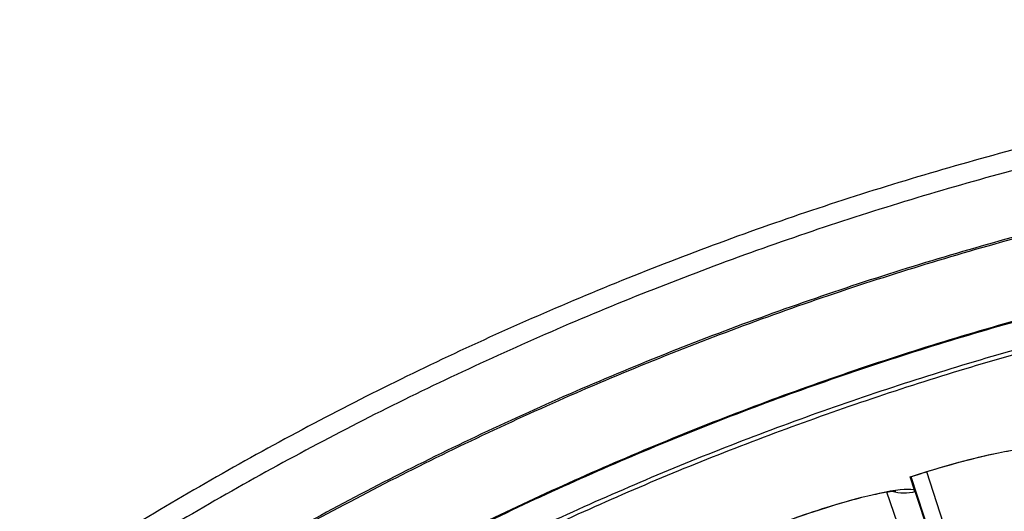
# Model space of a CAD drawing. Units: inches. Extents: x -6.2 to 67.6, y 1.4 to 46.6.
# Drawn here: x 2.1 to 3.4, y 16.6 to 17.3 of the extents above; entities that cross this region are included whole.
import ezdxf

# ---------------------------------------------------------------- set-up
doc = ezdxf.new("R2010")
doc.units = ezdxf.units.IN
doc.header["$LTSCALE"] = 4
doc.header["$MEASUREMENT"] = 0
doc.layers.add('Visible (ANSI)', color=7, linetype='Continuous')
doc.layers.add('Visible Narrow (ANSI)', color=7, linetype='Continuous')

msp = doc.modelspace()

# ---------------------------------------------------------------- linework, layer by layer
at = {"layer": 'Visible (ANSI)'}
for p, q in [((3.3494, 16.4148), (3.2746, 16.6449)), ((3.3494, 16.4148), (3.2746, 16.6449)), ((3.2583, 16.6204), (3.2525, 16.6381)), ((3.3666, 16.2966), (3.2535, 16.6381)), ((3.3731, 16.2739), (3.259, 16.6184))]:
    msp.add_line(p, q, dxfattribs=at)
at = {"layer": 'Visible (ANSI)', "flags": 128}
for points in [[(4.8369, 17.2202, 0.007774), (4.697, 17.2269, 0.007774), (4.557, 17.2291, 0.007774), (4.4169, 17.2271, 0.007774), (4.277, 17.2207, 0.007774), (4.1373, 17.2099, 0.007774), (3.9981, 17.1948, 0.007774), (3.8594, 17.1754, 0.007774), (3.7213, 17.1517, 0.007774), (3.5841, 17.1237, 0.007774), (3.4478, 17.0914, 0.007774), (3.3126, 17.0549, 0.007774), (3.1785, 17.0143, 0.007774), (3.0458, 16.9695, 0.007774), (2.9146, 16.9205, 0.007774), (2.7849, 16.8676, 0.007774), (2.6569, 16.8106, 0.007774), (2.5308, 16.7497, 0.007774), (2.4067, 16.6848, 0.007774), (2.2846, 16.6162, 0.007774), (2.1647, 16.5438, 0.007774), (2.0471, 16.4677, 0.007774)], [(4.8353, 17.1936, 0.007774), (4.6962, 17.2002, 0.007774), (4.557, 17.2025, 0.007774), (4.4177, 17.2005, 0.007774), (4.2786, 17.1941, 0.007774), (4.1398, 17.1834, 0.007774), (4.0014, 17.1684, 0.007774), (3.8635, 17.1491, 0.007774), (3.7263, 17.1255, 0.007774), (3.5898, 17.0977, 0.007774), (3.4543, 17.0656, 0.007774), (3.3199, 17.0293, 0.007774), (3.1866, 16.9889, 0.007774), (3.0547, 16.9444, 0.007774), (2.9243, 16.8957, 0.007774), (2.7954, 16.8431, 0.007774), (2.6682, 16.7864, 0.007774), (2.5428, 16.7259, 0.007774), (2.4193, 16.6614, 0.007774), (2.298, 16.5932, 0.007774), (2.1788, 16.5212, 0.007774), (2.0619, 16.4455, 0.007774), (1.9474, 16.3663, 0.007774)], [(3.49, 16.8288, 0.007686), (3.3643, 16.7942, 0.007686), (3.2398, 16.7557, 0.007686), (3.1165, 16.7134, 0.007686), (2.9945, 16.6674, 0.007686), (2.8741, 16.6176, 0.007686), (2.7552, 16.5641, 0.007686), (2.638, 16.5071, 0.007686), (2.5226, 16.4464, 0.007686), (2.4091, 16.3822, 0.007686), (2.2977, 16.3146, 0.007686), (2.1884, 16.2436, 0.007686), (2.0813, 16.1692, 0.007686), (2.0596, 16.1531, 0.000889), (1.8743, 16.0108, 0.014484)]]:
    msp.add_lwpolyline(points, format="xyb", dxfattribs=at)
at = {"layer": 'Visible (ANSI)'}
for centre, major_axis, start_param, end_param in [((4.5532, 12.7245), (-5.5486, 0.5416), 3.147122, 6.283185), ((4.5533, 12.7258), (-5.4768, 0.5047), 0.173055, 6.454495), ((4.5533, 12.7258), (-5.596, 0.2118), 0.001745, 6.283185), ((4.5533, 12.7258), (-5.4519, 0.5024), 0.173055, 6.454495), ((4.5533, 12.7258), (-5.571, 0.2109), 0.001745, 6.283185)]:
    msp.add_ellipse(centre, major_axis=major_axis, ratio=1, start_param=start_param, end_param=end_param, dxfattribs=at)
for points, knots in [([(3.4169, 16.6763), (3.4169, 16.6763), (3.4169, 16.6763), (3.4169, 16.6763), (3.4161, 16.6764), (3.413, 16.6763), (3.41, 16.6761), (3.4012, 16.6752), (3.3944, 16.6743), (3.3767, 16.6713), (3.3649, 16.6689), (3.3375, 16.6627), (3.3214, 16.6585), (3.2878, 16.649), (3.27, 16.6436), (3.2526, 16.6378)], [0.0987142, 0.0987142, 0.0987142, 0.0987142, 0.0989547, 0.0989547, 0.1418469, 0.1418469, 0.2049439, 0.2049439, 0.2961217, 0.2961217, 0.4136077, 0.4136077, 0.5468446, 0.5468446, 0.681902, 0.681902, 0.681902, 0.681902]), ([(3.2332, 16.6189), (3.2332, 16.6189), (3.2332, 16.6189), (3.2332, 16.6189), (3.2325, 16.6189), (3.2294, 16.6186), (3.2264, 16.6183), (3.2176, 16.617), (3.2109, 16.6158), (3.1934, 16.6119), (3.1817, 16.609), (3.1547, 16.6015), (3.1387, 16.5966), (3.1056, 16.5856), (3.0881, 16.5793), (3.071, 16.5727)], [0.0987159, 0.0987159, 0.0987159, 0.0987159, 0.0989532, 0.0989532, 0.1418438, 0.1418438, 0.2049388, 0.2049388, 0.2961145, 0.2961145, 0.4135994, 0.4135994, 0.546836, 0.546836, 0.6819008, 0.6819008, 0.6819008, 0.6819008]), ([(3.259, 16.6184), (3.2588, 16.6189), (3.2587, 16.6194), (3.2585, 16.62), (3.2584, 16.6203), (3.2583, 16.6204)], [0.81892001, 0.81892001, 0.81892001, 0.81892001, 0.85146054, 0.85146054, 0.86497121, 0.86497121, 0.86497121, 0.86497121])]:
    msp.add_open_spline(points, degree=3, knots=knots, dxfattribs=at)
at = {"layer": 'Visible Narrow (ANSI)'}
msp.add_line((3.3372, 16.2771), (3.2211, 16.6175), dxfattribs=at)
at = {"layer": 'Visible Narrow (ANSI)', "flags": 128}
for points in [[(4.8409, 17.1067, 0.007856), (4.7031, 17.1135, 0.007856), (4.5651, 17.1161, 0.007856), (4.4271, 17.1143, 0.007856), (4.2892, 17.1082, 0.007856), (4.1516, 17.0977, 0.007856), (4.0144, 17.0829, 0.007856), (3.8778, 17.0638, 0.007856), (3.7417, 17.0405, 0.007856), (3.6065, 17.0129, 0.007856), (3.4723, 16.981, 0.007856), (3.3391, 16.9449, 0.007856), (3.207, 16.9047, 0.007856), (3.0764, 16.8603, 0.007856), (2.9471, 16.8119, 0.007856), (2.8195, 16.7594, 0.007856), (2.6936, 16.703, 0.007856), (2.5695, 16.6426, 0.007856), (2.4474, 16.5783, 0.007856), (2.3273, 16.5102, 0.007856), (2.2095, 16.4384, 0.007856), (2.0939, 16.363, 0.007856), (1.9808, 16.2839, 0.007856)], [(4.8407, 17.1044, 0.007856), (4.703, 17.1112, 0.007856), (4.565, 17.1138, 0.007856), (4.4271, 17.112, 0.007856), (4.2893, 17.1059, 0.007856), (4.1518, 17.0954, 0.007856), (4.0147, 17.0806, 0.007856), (3.8781, 17.0616, 0.007856), (3.7421, 17.0382, 0.007856), (3.607, 17.0106, 0.007856), (3.4728, 16.9787, 0.007856), (3.3396, 16.9427, 0.007856), (3.2077, 16.9025, 0.007856), (3.0771, 16.8582, 0.007856), (2.9479, 16.8097, 0.007856), (2.8204, 16.7573, 0.007856), (2.6945, 16.7008, 0.007856), (2.5705, 16.6405, 0.007856), (2.4484, 16.5763, 0.007856), (2.3284, 16.5082, 0.007856), (2.2107, 16.4365, 0.007856), (2.0952, 16.361, 0.007856), (1.9821, 16.282, 0.007856)], [(4.8256, 16.9988, 0.007852), (4.6913, 17.0053, 0.007852), (4.5568, 17.0075, 0.007852), (4.4223, 17.0055, 0.007852), (4.2879, 16.9993, 0.007852), (4.1538, 16.9888, 0.007852), (4.0201, 16.9742, 0.007852), (3.8869, 16.9553, 0.007852), (3.7543, 16.9323, 0.007852), (3.6226, 16.9052, 0.007852), (3.4917, 16.8739, 0.007852), (3.362, 16.8385, 0.007852), (3.2334, 16.7991, 0.007852), (3.106, 16.7556, 0.007852), (2.9802, 16.7082, 0.007852), (2.8558, 16.6568, 0.007852), (2.7332, 16.6016, 0.007852), (2.6123, 16.5426, 0.007852), (2.4934, 16.4797, 0.007852), (2.3765, 16.4132, 0.007852), (2.2617, 16.343, 0.007852), (2.1492, 16.2693, 0.007852), (2.0391, 16.192, 0.007852)], [(4.8255, 16.9976, 0.007852), (4.6912, 17.004, 0.007852), (4.5568, 17.0062, 0.007852), (4.4223, 17.0043, 0.007852), (4.288, 16.998, 0.007852), (4.1539, 16.9876, 0.007852), (4.0202, 16.973, 0.007852), (3.8871, 16.9541, 0.007852), (3.7546, 16.9311, 0.007852), (3.6228, 16.904, 0.007852), (3.4921, 16.8727, 0.007852), (3.3623, 16.8373, 0.007852), (3.2337, 16.7979, 0.007852), (3.1065, 16.7545, 0.007852), (2.9806, 16.7071, 0.007852), (2.8563, 16.6557, 0.007852), (2.7337, 16.6005, 0.007852), (2.6129, 16.5414, 0.007852), (2.494, 16.4786, 0.007852), (2.3771, 16.4121, 0.007852), (2.2624, 16.342, 0.007852), (2.1499, 16.2683, 0.007852), (2.0398, 16.191, 0.007852)], [(3.4806, 16.8323, 0.007741), (3.3539, 16.7971, 0.007741), (3.2284, 16.758, 0.007741), (3.1042, 16.7151, 0.007741), (2.9813, 16.6683, 0.007741), (2.86, 16.6177, 0.007741), (2.7402, 16.5635, 0.007741), (2.6223, 16.5055, 0.007741), (2.5061, 16.4439, 0.007741), (2.392, 16.3788, 0.007741), (2.2799, 16.3101, 0.007741), (2.1699, 16.238, 0.007741), (2.0623, 16.1626, 0.007741), (2.0403, 16.1461, 0.000902), (1.8543, 16.0018, 0.01458)]]:
    msp.add_lwpolyline(points, format="xyb", dxfattribs=at)
at = {"layer": 'Visible Narrow (ANSI)'}
for points in [[(3.2525, 16.6381), (3.3085, 16.6567), (3.3652, 16.6707), (3.4012, 16.676), (3.4231, 16.6792), (3.4374, 16.6794), (3.442, 16.6767)], [(3.0708, 16.573), (3.1259, 16.5942), (3.1819, 16.6108), (3.2176, 16.6178), (3.2393, 16.622), (3.2536, 16.6229), (3.2583, 16.6204)]]:
    msp.add_open_spline(points, degree=3, knots=[-3.141593, -3.141593, -3.141593, -3.141593, -2.229375, -2.229375, -2.229375, -1.674122, -1.674122, -1.674122, -1.674122], dxfattribs=at)
msp.add_open_spline([(3.259, 16.6184), (3.249, 16.6153), (3.2381, 16.6154), (3.228, 16.6185)], degree=3, dxfattribs=at)

doc.saveas('drawing.dxf')
